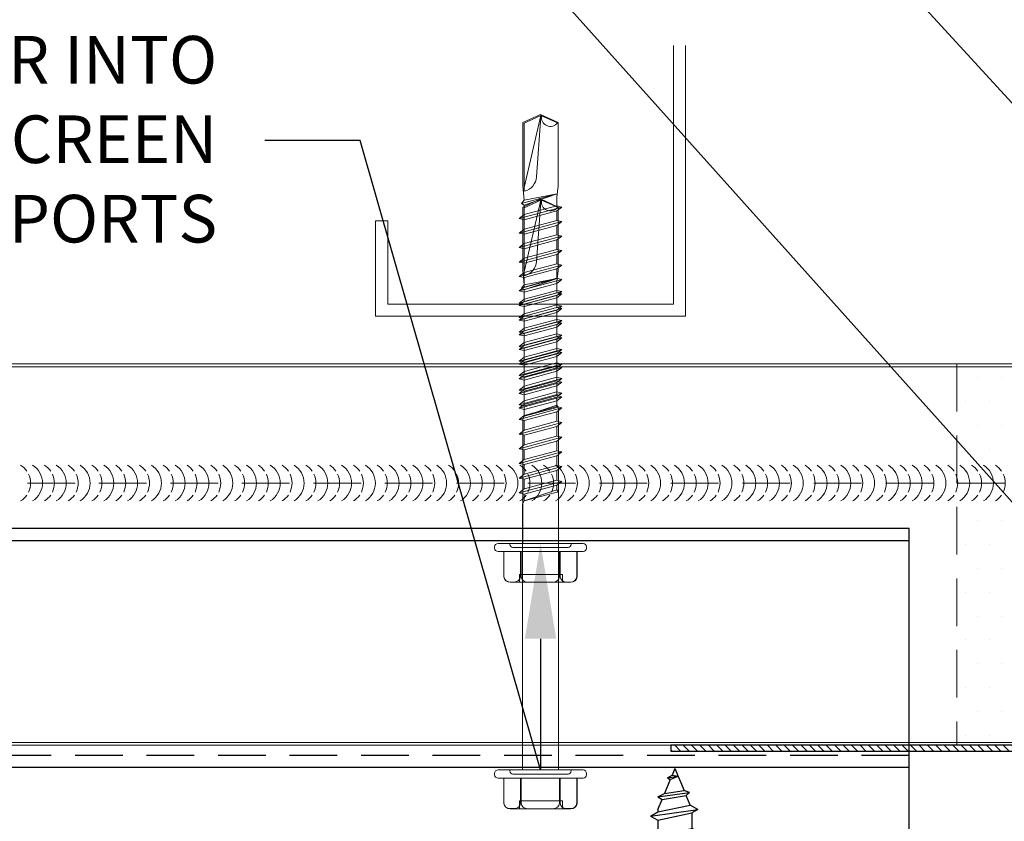
# Model space of a CAD drawing. Units: inches. Extents: x -43.2 to 38.7, y -19.5 to 19.5.
# Drawn here: x -6.9 to -1.8, y 6.9 to 11.1 of the extents above; entities that cross this region are included whole.
import ezdxf
from ezdxf import colors
from ezdxf.entities.mleader import LeaderData, LeaderLine
from ezdxf.math import Vec2, Vec3

# ---------------------------------------------------------------- set-up
doc = ezdxf.new("R2010")
doc.units = ezdxf.units.IN
doc.header["$MEASUREMENT"] = 0
doc.linetypes.add('HIDDEN', pattern=[0.375, 0.25, -0.125])
doc.layers.get('0').update_dxf_attribs({"linetype": 'CONTINUOUS'})
doc.layers.get('DEFPOINTS').update_dxf_attribs({"linetype": 'CONTINUOUS'})
for name, color, linetype, lineweight in [('_BYOTHERS', 9, 'CONTINUOUS', 5), ('_DIM', 6, 'CONTINUOUS', 5), ('_HATCH', 6, 'CONTINUOUS', 0), ('_PANEL', 4, 'CONTINUOUS', 13), ('_SEALANT', 3, 'CONTINUOUS', 5)]:
    doc.layers.add(name, color=color, linetype=linetype, lineweight=lineweight)
for name, color, linetype in [('_FASTENER', 1, 'CONTINUOUS'), ('_TXT', 7, 'CONTINUOUS'), ('NCI_Fasteners', 40, 'CONTINUOUS')]:
    doc.layers.add(name, color=color, linetype=linetype)
doc.styles.add('Metl-Span', font='romans.shx', dxfattribs={"height": 0.0625})
doc.styles.add('Metl-Span BOLD', font='kalingab.ttf', dxfattribs={"height": 0.0625})
doc.styles.add('NCI_Detail', font='simplex.shx', dxfattribs={"width": 0.85, "height": 0.1})
doc.styles.get("Standard").update_dxf_attribs({"font": 'simplex.shx'})

# ---------------------------------------------------------------- blocks, each defined once
blk = doc.blocks.new('626118-A')
at = {"layer": '_HATCH'}
h = blk.add_hatch(dxfattribs=at)
h.set_pattern_fill('ANSI31', color=256, scale=0.25, style=0)
h.set_pattern_definition([(45, (246.498525, -450.69914), (-0.022097087, 0.022097087), [])])
h.paths.add_polyline_path([(0, 4.46875), (-0.03125, 4.46875), (-0.03125, 0), (-4.5, 0), (-4.5, -0.03125), (0, -0.03125)])
at = {"layer": '_SEALANT'}
blk.add_lwpolyline([(-0.03125, 4.46875), (-0.03125, 0), (-4.5, 0), (-4.5, -0.03125), (0, -0.03125), (0, 4.46875), (-0.03125, 4.46875)], dxfattribs=at)
at = {"layer": 'DEFPOINTS'}
blk.add_lwpolyline([(-0.03125, 4.46875), (-0.03125, 0), (-4.5, 0), (-4.5, -0.03125), (0, -0.03125), (0, 4.46875), (-0.03125, 4.46875)], dxfattribs=at)
blk = doc.blocks.new('#181')
at = {"layer": 'NCI_Fasteners', "linetype": 'Continuous', "ltscale": 2}
for p, q in [((-0.2155, 0.156), (-0.2155, 0.2607)), ((-0.1616, 0.2991), (0.1616, 0.2991)), ((-0.1077, 0.156), (-0.1077, 0.2607)), ((0.1077, 0.156), (0.1077, 0.2607)), ((0.2155, 0.156), (0.2155, 0.2607)), ((-0.1369, 0.1176), (-0.2939, 0.0846)), ((0.1616, 0.1176), (-0.1616, 0.1176)), ((0.2939, 0.0846), (0.1369, 0.1176)), ((-0.2939, 0.0846), (-0.2939, 0.0564)), ((0.2939, 0.0846), (-0.2939, 0.0846)), ((0.2939, 0.0564), (-0.2939, 0.0564)), ((-0.2748, 0.0564), (-0.2748, 0)), ((0.2748, 0.0564), (0.2748, 0)), ((0.2939, 0.0846), (0.2939, 0.0564)), ((-0.2748, 0), (0.2748, 0)), ((-0.1274, -0.0155), (-0.1005, 0)), ((-0.1274, -0.0155), (-0.0114, 0)), ((-0.1274, -0.0155), (-0.0893, -0.0375)), ((0.0893, -0.0034), (-0.0893, -0.0375)), ((-0.0893, -0.1249), (-0.0893, -0.0375)), ((0.0952, 0), (0.0893, -0.0034)), ((0.0893, -0.0908), (0.0893, -0.0034)), ((0.0893, -0.0908), (-0.0893, -0.1249)), ((0.1274, -0.1128), (0.0893, -0.0908)), ((-0.1274, -0.1469), (0.1274, -0.1128)), ((-0.1274, -0.1469), (-0.0893, -0.1249)), ((-0.1274, -0.1469), (-0.0893, -0.1689)), ((0.0893, -0.1348), (-0.0893, -0.1689)), ((0.1274, -0.1128), (0.0893, -0.1348)), ((0.0893, -0.2271), (0.0893, -0.1348)), ((-0.0893, -0.2612), (-0.0893, -0.1689)), ((-0.1274, -0.2832), (0.1274, -0.2491)), ((0.0893, -0.2271), (-0.0893, -0.2612)), ((0.1274, -0.2491), (0.0893, -0.2271)), ((0.1274, -0.2491), (0.0893, -0.2712)), ((-0.1274, -0.2832), (-0.0893, -0.2612)), ((-0.1274, -0.2832), (-0.0893, -0.3052)), ((0.0893, -0.2712), (-0.0893, -0.3052)), ((-0.0893, -0.391), (-0.0893, -0.3052)), ((0.0893, -0.3569), (0.0893, -0.2712)), ((0.0893, -0.3569), (-0.0893, -0.391)), ((0.1274, -0.3789), (0.0893, -0.3569)), ((-0.1274, -0.413), (0.1274, -0.3789)), ((-0.1274, -0.413), (-0.0893, -0.391)), ((-0.1274, -0.413), (-0.0893, -0.435)), ((0.0893, -0.4009), (-0.0893, -0.435)), ((0.1274, -0.3789), (0.0893, -0.4009)), ((0.0893, -0.4785), (0.0893, -0.4009)), ((-0.0893, -0.517), (-0.0893, -0.435)), ((0.1274, -0.5005), (-0.1198, -0.5346)), ((0.0893, -0.4785), (-0.0893, -0.517)), ((0.1274, -0.5005), (0.0893, -0.4785)), ((0.1274, -0.5005), (0.0893, -0.5225)), ((-0.1198, -0.5346), (-0.0893, -0.517)), ((-0.1198, -0.5346), (-0.0797, -0.5577)), ((0.0893, -0.5225), (-0.0797, -0.5577)), ((-0.0797, -0.5577), (-0.0588, -0.6084)), ((0.0893, -0.5347), (0.0672, -0.588)), ((0.0893, -0.5347), (0.0893, -0.5225)), ((0.0906, -0.6008), (-0.0772, -0.6236)), ((-0.0772, -0.6236), (-0.0588, -0.6084)), ((0.0672, -0.588), (-0.0588, -0.6084)), ((0.0545, -0.6187), (-0.0477, -0.635)), ((0.0243, -0.6916), (0.0545, -0.6187)), ((0.0906, -0.6008), (0.0545, -0.6187)), ((0.0906, -0.6008), (0.0672, -0.588)), ((-0.0772, -0.6236), (-0.0477, -0.635)), ((0, -0.7502), (-0.0477, -0.635)), ((0.0243, -0.6916), (-0.0169, -0.7093)), ((0.0391, -0.7011), (-0.0169, -0.7093)), ((0.0145, -0.7153), (-0.0169, -0.7093)), ((0, -0.7502), (0.0145, -0.7153)), ((0.0391, -0.7011), (0.0145, -0.7153)), ((0.0391, -0.7011), (0.0243, -0.6916))]:
    blk.add_line(p, q, dxfattribs=at)
for centre, radius, start, end in [((-0.1616, 0.2422), 0.057, 18.9969, 161.0031), ((0, 0.1289), 0.1702, 50.7407, 129.2593), ((0.1616, 0.2422), 0.057, 18.9969, 161.0031), ((-0.1616, 0.1745), 0.057, 198.9969, 341.0031), ((0, 0.2878), 0.1702, 230.7407, 309.2593), ((0.1616, 0.1745), 0.057, 198.9969, 341.0031)]:
    blk.add_arc(centre, radius, start, end, dxfattribs=at)
at = {"layer": 'DEFPOINTS', "style": 'NCI_Detail', "width": 0.85, "flags": 1}
for tag, p in [('BDESC', (0.3, 0.2057)), ('PARTID', (0.3, 0.1714)), ('PARTNO', (0.3, 0.1371)), ('SPACING', (0.3, 0.1029)), ('LINFT', (0.3, 0.0686)), ('FINISH', (0.3, 0.0343)), ('GAGE', (0.3, 0))]:
    blk.add_attdef(tag, p, '', height=0.02, dxfattribs=at)
blk = doc.blocks.new('*U12')
for centre, start, end in [((1.8254, 0.4267), 121.7428, 145.4625), ((1.8876, 0.4267), 121.7428, 238.2572), ((1.9501, 0.4267), 121.7428, 145.4625), ((2.0123, 0.4267), 121.7428, 238.2572), ((2.0748, 0.4267), 121.7428, 145.4625), ((2.137, 0.4267), 121.7428, 238.2572), ((2.1995, 0.4267), 121.7428, 145.4625), ((2.2617, 0.4267), 121.7428, 238.2572), ((2.3242, 0.4267), 121.7428, 145.4625), ((2.3864, 0.4267), 121.7428, 238.2572), ((2.4489, 0.4267), 121.7428, 145.4625), ((2.5111, 0.4267), 121.7428, 238.2572), ((2.5736, 0.4267), 121.7428, 145.4625), ((2.6358, 0.4267), 121.7428, 238.2572), ((2.6983, 0.4267), 121.7428, 145.4625), ((2.7605, 0.4267), 121.7428, 238.2572), ((2.823, 0.4267), 121.7428, 145.4625), ((2.8852, 0.4267), 121.7428, 238.2572), ((2.9477, 0.4267), 121.7428, 145.4625), ((3.0099, 0.4267), 121.7428, 238.2572), ((3.0724, 0.4267), 121.7428, 145.4625), ((3.1346, 0.4267), 121.7428, 238.2572), ((3.1971, 0.4267), 121.7428, 145.4625), ((3.2593, 0.4267), 121.7428, 238.2572), ((3.3218, 0.4267), 121.7428, 145.4625), ((3.384, 0.4267), 121.7428, 238.2572), ((3.4465, 0.4267), 121.7428, 145.4625), ((3.5087, 0.4267), 121.7428, 238.2572), ((3.5712, 0.4267), 121.7428, 145.4625), ((3.6334, 0.4267), 121.7428, 238.2572), ((3.6959, 0.4267), 121.7428, 145.4625), ((3.7581, 0.4267), 121.7428, 238.2572), ((3.8206, 0.4267), 121.7428, 145.4625), ((3.8828, 0.4267), 121.7428, 238.2572), ((3.9453, 0.4267), 121.7428, 145.4625), ((4.0075, 0.4267), 121.7428, 238.2572), ((4.07, 0.4267), 121.7428, 145.4625), ((4.1322, 0.4267), 121.7428, 238.2572), ((4.1947, 0.4267), 121.7428, 145.4625), ((4.2569, 0.4267), 121.7428, 238.2572), ((4.3194, 0.4267), 121.7428, 145.4625), ((4.3816, 0.4267), 121.7428, 238.2572), ((4.4441, 0.4267), 121.7428, 145.4625), ((4.5063, 0.4267), 121.7428, 238.2572), ((4.5688, 0.4267), 121.7428, 145.4625), ((4.631, 0.4267), 121.7428, 238.2572), ((4.6935, 0.4267), 121.7428, 145.4625), ((4.7557, 0.4267), 121.7428, 238.2572), ((4.8182, 0.4267), 121.7428, 145.4625), ((4.8804, 0.4267), 121.7428, 238.2572), ((4.9429, 0.4267), 121.7428, 145.4625), ((5.0051, 0.4267), 121.7428, 238.2572), ((5.0676, 0.4267), 121.7428, 145.4625), ((5.1298, 0.4267), 121.7428, 238.2572), ((5.1923, 0.4267), 121.7428, 145.4625), ((5.2545, 0.4267), 121.7428, 238.2572), ((5.317, 0.4267), 121.7428, 145.4625), ((5.3792, 0.4267), 121.7428, 238.2572), ((5.4417, 0.4267), 121.7428, 145.4625), ((5.5039, 0.4267), 121.7428, 238.2572), ((5.5664, 0.4267), 121.7428, 145.4625), ((5.6286, 0.4267), 121.7428, 238.2572), ((5.6911, 0.4267), 121.7428, 145.4625), ((5.7533, 0.4267), 121.7428, 238.2572), ((5.8158, 0.4267), 121.7428, 145.4625), ((5.878, 0.4267), 121.7428, 238.2572), ((5.9405, 0.4267), 121.7428, 145.4625), ((6.0027, 0.4267), 121.7428, 238.2572), ((6.0652, 0.4267), 121.7428, 145.4625), ((6.1274, 0.4267), 121.7428, 238.2572), ((6.1899, 0.4267), 121.7428, 145.4625), ((6.2521, 0.4267), 121.7428, 238.2572), ((6.3146, 0.4267), 121.7428, 145.4625), ((6.3768, 0.4267), 121.7428, 238.2572), ((6.4393, 0.4267), 121.7428, 145.4625), ((6.5015, 0.4267), 121.7428, 238.2572), ((6.564, 0.4267), 121.7428, 145.4625), ((6.6262, 0.4267), 121.7428, 238.2572), ((6.6887, 0.4267), 121.7428, 145.4625), ((6.7509, 0.4267), 121.7428, 238.2572), ((6.8134, 0.4267), 121.7428, 145.4625), ((6.8756, 0.4267), 121.7428, 238.2572), ((6.9381, 0.4267), 121.7428, 145.4625), ((1.8254, 0.4267), 154.8361, 205.1639), ((1.9501, 0.4267), 154.8361, 205.1639), ((2.0748, 0.4267), 154.8361, 205.1639), ((2.1995, 0.4267), 154.8361, 205.1639), ((2.3242, 0.4267), 154.8361, 205.1639), ((2.4489, 0.4267), 154.8361, 205.1639), ((2.5736, 0.4267), 154.8361, 205.1639), ((2.6983, 0.4267), 154.8361, 205.1639), ((2.823, 0.4267), 154.8361, 205.1639), ((2.9477, 0.4267), 154.8361, 205.1639), ((3.0724, 0.4267), 154.8361, 205.1639), ((3.1971, 0.4267), 154.8361, 205.1639), ((3.3218, 0.4267), 154.8361, 205.1639), ((3.4465, 0.4267), 154.8361, 205.1639), ((3.5712, 0.4267), 154.8361, 205.1639), ((3.6959, 0.4267), 154.8361, 205.1639), ((3.8206, 0.4267), 154.8361, 205.1639), ((3.9453, 0.4267), 154.8361, 205.1639), ((4.07, 0.4267), 154.8361, 205.1639), ((4.1947, 0.4267), 154.8361, 205.1639), ((4.3194, 0.4267), 154.8361, 205.1639), ((4.4441, 0.4267), 154.8361, 205.1639), ((4.5688, 0.4267), 154.8361, 205.1639), ((4.6935, 0.4267), 154.8361, 205.1639), ((4.8182, 0.4267), 154.8361, 205.1639), ((4.9429, 0.4267), 154.8361, 205.1639), ((5.0676, 0.4267), 154.8361, 205.1639), ((5.1923, 0.4267), 154.8361, 205.1639), ((5.317, 0.4267), 154.8361, 205.1639), ((5.4417, 0.4267), 154.8361, 205.1639), ((5.5664, 0.4267), 154.8361, 205.1639), ((5.6911, 0.4267), 154.8361, 205.1639), ((5.8158, 0.4267), 154.8361, 205.1639), ((5.9405, 0.4267), 154.8361, 205.1639), ((6.0652, 0.4267), 154.8361, 205.1639), ((6.1899, 0.4267), 154.8361, 205.1639), ((6.3146, 0.4267), 154.8361, 205.1639), ((6.4393, 0.4267), 154.8361, 205.1639), ((6.564, 0.4267), 154.8361, 205.1639), ((6.6887, 0.4267), 154.8361, 205.1639), ((6.8134, 0.4267), 154.8361, 205.1639), ((6.9381, 0.4267), 154.8361, 205.1639), ((1.8254, 0.4267), 214.5375, 238.2572), ((1.9501, 0.4267), 214.5375, 238.2572), ((2.0748, 0.4267), 214.5375, 238.2572), ((2.1995, 0.4267), 214.5375, 238.2572), ((2.3242, 0.4267), 214.5375, 238.2572), ((2.4489, 0.4267), 214.5375, 238.2572), ((2.5736, 0.4267), 214.5375, 238.2572), ((2.6983, 0.4267), 214.5375, 238.2572), ((2.823, 0.4267), 214.5375, 238.2572), ((2.9477, 0.4267), 214.5375, 238.2572), ((3.0724, 0.4267), 214.5375, 238.2572), ((3.1971, 0.4267), 214.5375, 238.2572), ((3.3218, 0.4267), 214.5375, 238.2572), ((3.4465, 0.4267), 214.5375, 238.2572), ((3.5712, 0.4267), 214.5375, 238.2572), ((3.6959, 0.4267), 214.5375, 238.2572), ((3.8206, 0.4267), 214.5375, 238.2572), ((3.9453, 0.4267), 214.5375, 238.2572), ((4.07, 0.4267), 214.5375, 238.2572), ((4.1947, 0.4267), 214.5375, 238.2572), ((4.3194, 0.4267), 214.5375, 238.2572), ((4.4441, 0.4267), 214.5375, 238.2572), ((4.5688, 0.4267), 214.5375, 238.2572), ((4.6935, 0.4267), 214.5375, 238.2572), ((4.8182, 0.4267), 214.5375, 238.2572), ((4.9429, 0.4267), 214.5375, 238.2572), ((5.0676, 0.4267), 214.5375, 238.2572), ((5.1923, 0.4267), 214.5375, 238.2572), ((5.317, 0.4267), 214.5375, 238.2572), ((5.4417, 0.4267), 214.5375, 238.2572), ((5.5664, 0.4267), 214.5375, 238.2572), ((5.6911, 0.4267), 214.5375, 238.2572), ((5.8158, 0.4267), 214.5375, 238.2572), ((5.9405, 0.4267), 214.5375, 238.2572), ((6.0652, 0.4267), 214.5375, 238.2572), ((6.1899, 0.4267), 214.5375, 238.2572), ((6.3146, 0.4267), 214.5375, 238.2572), ((6.4393, 0.4267), 214.5375, 238.2572), ((6.564, 0.4267), 214.5375, 238.2572), ((6.6887, 0.4267), 214.5375, 238.2572), ((6.8134, 0.4267), 214.5375, 238.2572), ((6.9381, 0.4267), 214.5375, 238.2572)]:
    blk.add_arc(centre, 0.1102, start, end)
blk = doc.blocks.new('414606')
at = {"layer": '_FASTENER', "linetype": 'Continuous', "lineweight": 0}
for p, q in [((-0.0429, -0.2229), (-0.0429, 0.2229)), ((-0.0246, 0.2411), (-0.0182, 0.2411)), ((0, 0.2229), (0, -0.2229)), ((-0.2035, -0.1596), (-0.2035, 0.1596)), ((-0.2026, 0.1375), (-0.2026, 0.16)), ((-0.1752, 0.1926), (-0.0429, 0.1926)), ((-0.1741, 0.1931), (-0.0429, 0.1931)), ((-0.0429, 0.1931), (-0.0429, 0.1045)), ((-0.0429, 0.1926), (-0.0429, -0.1927)), ((0, 0.1607), (-0.0054, 0.1607)), ((-0.2035, 0.1102), (-0.1622, 0.1102)), ((-0.0429, 0.1045), (-0.1741, 0.1045)), ((-0.1622, 0.1102), (-0.1622, -0.1151)), ((-0.0214, 0.1446), (-0.0214, -0.1446)), ((1.4534, 0.1125), (1.4474, 0.0857)), ((1.4741, 0.0857), (1.4534, 0.1125)), ((1.4534, 0.1125), (1.5137, -0.1125)), ((1.5306, 0.1125), (1.5246, 0.0857)), ((1.5513, 0.0857), (1.5306, 0.1125)), ((1.5306, 0.1125), (1.5909, -0.1125)), ((1.6078, 0.1125), (1.6018, 0.0857)), ((1.6285, 0.0857), (1.6078, 0.1125)), ((1.6078, 0.1125), (1.6681, -0.1125)), ((1.685, 0.1125), (1.679, 0.0857)), ((1.7057, 0.0857), (1.685, 0.1125)), ((1.685, 0.1125), (1.7453, -0.1125)), ((1.762, 0.1125), (1.756, 0.0857)), ((1.7826, 0.0857), (1.762, 0.1125)), ((1.762, 0.1125), (1.8223, -0.1125)), ((1.8389, 0.1125), (1.8329, 0.0857)), ((1.8596, 0.0857), (1.8389, 0.1125)), ((1.8389, 0.1125), (1.8992, -0.1125)), ((1.9159, 0.1125), (1.9099, 0.0857)), ((1.9365, 0.0857), (1.9159, 0.1125)), ((1.9159, 0.1125), (1.9762, -0.1125)), ((1.9928, 0.1125), (1.9869, 0.0857)), ((2.0135, 0.0857), (1.9928, 0.1125)), ((1.9928, 0.1125), (2.0531, -0.1125)), ((2.0688, 0.1125), (2.0628, 0.0857)), ((2.0894, 0.0857), (2.0688, 0.1125)), ((2.0688, 0.1125), (2.1291, -0.1125)), ((2.1447, 0.1125), (2.1387, 0.0857)), ((2.1654, 0.0857), (2.1447, 0.1125)), ((2.1447, 0.1125), (2.205, -0.1125)), ((2.2207, 0.1125), (2.2147, 0.0857)), ((2.2413, 0.0857), (2.2207, 0.1125)), ((2.2207, 0.1125), (2.281, -0.1125)), ((2.2966, 0.1125), (2.2906, 0.0857)), ((2.3173, 0.0857), (2.2966, 0.1125)), ((2.2966, 0.1125), (2.3569, -0.1125)), ((2.3726, 0.1125), (2.3666, 0.0857)), ((2.3932, 0.0857), (2.3726, 0.1125)), ((2.3726, 0.1125), (2.4329, -0.1125)), ((2.4485, 0.1125), (2.4425, 0.0857)), ((2.4691, 0.0857), (2.4485, 0.1125)), ((2.4485, 0.1125), (2.5088, -0.1125)), ((-0.2032, -0.0667), (-0.2032, 0.0692)), ((-0.1749, 0.1018), (-0.0429, 0.1018)), ((-0.0429, 0.1018), (-0.0429, -0.0993)), ((1.3967, 0.0938), (0, 0.0938)), ((0, 0.0938), (0, -0.0937)), ((1.412, 0.0857), (1.3967, 0.0938)), ((1.3967, 0.0938), (1.412, 0.0857)), ((1.4474, 0.0857), (1.412, 0.0857)), ((1.412, 0.0857), (1.4595, -0.0917)), ((1.4693, -0.0857), (1.412, 0.0857)), ((1.412, 0.0857), (1.4595, -0.0917)), ((1.4474, 0.0857), (1.4934, -0.0857)), ((1.5246, 0.0857), (1.4741, 0.0857)), ((1.52, -0.0857), (1.4741, 0.0857)), ((1.5246, 0.0857), (1.5706, -0.0857)), ((1.6018, 0.0857), (1.5513, 0.0857)), ((1.5972, -0.0857), (1.5513, 0.0857)), ((1.6018, 0.0857), (1.6478, -0.0857)), ((1.679, 0.0857), (1.6285, 0.0857)), ((1.6744, -0.0857), (1.6285, 0.0857)), ((1.679, 0.0857), (1.725, -0.0857)), ((1.756, 0.0857), (1.7057, 0.0857)), ((1.7516, -0.0857), (1.7057, 0.0857)), ((1.756, 0.0857), (1.8019, -0.0857)), ((1.8329, 0.0857), (1.7826, 0.0857)), ((1.8286, -0.0857), (1.7826, 0.0857)), ((1.8329, 0.0857), (1.8789, -0.0857)), ((1.9099, 0.0857), (1.8596, 0.0857)), ((1.9055, -0.0857), (1.8596, 0.0857)), ((1.9099, 0.0857), (1.9558, -0.0857)), ((1.9869, 0.0857), (1.9365, 0.0857)), ((1.9825, -0.0857), (1.9365, 0.0857)), ((1.9869, 0.0857), (2.0328, -0.0857)), ((2.0628, 0.0857), (2.0135, 0.0857)), ((2.0594, -0.0857), (2.0135, 0.0857)), ((2.0628, 0.0857), (2.1087, -0.0857)), ((2.1387, 0.0857), (2.0894, 0.0857)), ((2.1354, -0.0857), (2.0894, 0.0857)), ((2.1387, 0.0857), (2.1847, -0.0857)), ((2.2147, 0.0857), (2.1654, 0.0857)), ((2.2113, -0.0857), (2.1654, 0.0857)), ((2.2147, 0.0857), (2.2606, -0.0857)), ((2.2906, 0.0857), (2.2413, 0.0857)), ((2.2872, -0.0857), (2.2413, 0.0857)), ((2.2906, 0.0857), (2.3366, -0.0857)), ((2.3666, 0.0857), (2.3173, 0.0857)), ((2.3632, -0.0857), (2.3173, 0.0857)), ((2.3666, 0.0857), (2.4125, -0.0857)), ((2.4425, 0.0857), (2.3932, 0.0857)), ((2.4391, -0.0857), (2.3932, 0.0857)), ((2.4425, 0.0857), (2.4885, -0.0857)), ((2.5185, 0.0857), (2.4691, 0.0857)), ((2.5151, -0.0857), (2.4691, 0.0857)), ((2.5185, 0.0857), (2.5277, 0.1002)), ((2.5778, -0.0865), (2.5185, 0.0857)), ((2.5277, 0.1002), (2.5451, 0.0857)), ((2.5277, 0.1002), (2.5778, -0.0865)), ((2.6197, 0.0921), (2.5451, 0.0857)), ((2.5451, 0.0857), (2.5778, -0.0865)), ((2.5925, 0.085), (2.9482, 0.0856)), ((2.9892, -0.0012), (2.6122, 0.0851)), ((2.9518, 0.0921), (2.6197, 0.0921)), ((2.9482, 0.0856), (2.9892, -0.0012)), ((2.9947, 0), (2.9518, 0.0921)), ((2.9822, -0.0015), (2.6677, 0.0205)), ((2.9518, -0.0921), (2.9947, 0)), ((2.9878, -0.0051), (2.951, -0.0896)), ((2.9892, -0.0012), (2.9822, -0.0015)), ((-0.0429, -0.0993), (-0.1749, -0.0993)), ((-0.0429, -0.1026), (-0.1743, -0.1026)), ((-0.0429, -0.1912), (-0.0429, -0.1026)), ((0, -0.0937), (1.4469, -0.0937)), ((1.4469, -0.0937), (1.4595, -0.0917)), ((1.4469, -0.0937), (1.4595, -0.0917)), ((1.4595, -0.0917), (1.4693, -0.0857)), ((1.4595, -0.0917), (1.4693, -0.0857)), ((1.4693, -0.0857), (1.4934, -0.0857)), ((1.4934, -0.0857), (1.5137, -0.1125)), ((1.5137, -0.1125), (1.52, -0.0857)), ((1.52, -0.0857), (1.5706, -0.0857)), ((1.5706, -0.0857), (1.5909, -0.1125)), ((1.5909, -0.1125), (1.5972, -0.0857)), ((1.5972, -0.0857), (1.6478, -0.0857)), ((1.6478, -0.0857), (1.6681, -0.1125)), ((1.6681, -0.1125), (1.6744, -0.0857)), ((1.6744, -0.0857), (1.725, -0.0857)), ((1.725, -0.0857), (1.7453, -0.1125)), ((1.7453, -0.1125), (1.7516, -0.0857)), ((1.7516, -0.0857), (1.8019, -0.0857)), ((1.8019, -0.0857), (1.8223, -0.1125)), ((1.8223, -0.1125), (1.8286, -0.0857)), ((1.8286, -0.0857), (1.8789, -0.0857)), ((1.8789, -0.0857), (1.8992, -0.1125)), ((1.8992, -0.1125), (1.9055, -0.0857)), ((1.9055, -0.0857), (1.9558, -0.0857)), ((1.9558, -0.0857), (1.9762, -0.1125)), ((1.9762, -0.1125), (1.9825, -0.0857)), ((1.9825, -0.0857), (2.0328, -0.0857)), ((2.0328, -0.0857), (2.0531, -0.1125)), ((2.0531, -0.1125), (2.0594, -0.0857)), ((2.0594, -0.0857), (2.1087, -0.0857)), ((2.1087, -0.0857), (2.1291, -0.1125)), ((2.1291, -0.1125), (2.1354, -0.0857)), ((2.1354, -0.0857), (2.1847, -0.0857)), ((2.1847, -0.0857), (2.205, -0.1125)), ((2.205, -0.1125), (2.2113, -0.0857)), ((2.2113, -0.0857), (2.2606, -0.0857)), ((2.2606, -0.0857), (2.281, -0.1125)), ((2.281, -0.1125), (2.2872, -0.0857)), ((2.2872, -0.0857), (2.3366, -0.0857)), ((2.3366, -0.0857), (2.3569, -0.1125)), ((2.3569, -0.1125), (2.3632, -0.0857)), ((2.3632, -0.0857), (2.4125, -0.0857)), ((2.4125, -0.0857), (2.4329, -0.1125)), ((2.4329, -0.1125), (2.4391, -0.0857)), ((2.4391, -0.0857), (2.4885, -0.0857)), ((2.4885, -0.0857), (2.5088, -0.1125)), ((2.5088, -0.1125), (2.5151, -0.0857)), ((2.5151, -0.0857), (2.5614, -0.0857)), ((2.5614, -0.0857), (2.6197, -0.0921)), ((2.6197, -0.0921), (2.9518, -0.0921)), ((-0.1622, -0.1151), (-0.2032, -0.1151)), ((-0.2028, -0.1356), (-0.2028, -0.1582)), ((-0.0429, -0.1927), (-0.1752, -0.1927)), ((-0.1743, -0.1912), (-0.0429, -0.1912)), ((-0.0054, -0.1607), (0, -0.1607)), ((-0.0182, -0.2411), (-0.0246, -0.2411))]:
    blk.add_line(p, q, dxfattribs=at)
for centre, radius, start, end in [((-0.0246, 0.2229), 0.0182, 90, 180), ((-0.0182, 0.2229), 0.0182, 0, 90), ((-0.1701, 0.1596), 0.0334, 98.7162, 180), ((-0.1692, 0.16), 0.0334, 98.5842, 180), ((-0.0054, 0.1446), 0.0161, 90, 180), ((-0.1692, 0.1375), 0.0334, 180, 261.4158), ((-0.1703, 0.0692), 0.0329, 97.9247, 180), ((2.6735, 0.1034), 0.0831, 192.7546, 265.9964), ((2.9796, -0.0518), 0.0474, 80.0342, 232.8789), ((-0.1703, -0.0667), 0.0329, 180, 262.0753), ((-0.1694, -0.1356), 0.0334, 98.5132, 180), ((-0.0054, -0.1446), 0.0161, 180, 270), ((-0.1701, -0.1596), 0.0334, 180, 261.2838), ((-0.1694, -0.1582), 0.0334, 180, 261.4868), ((-0.0246, -0.2229), 0.0182, 180, 270), ((-0.0182, -0.2229), 0.0182, 270, 360)]:
    blk.add_arc(centre, radius, start, end, dxfattribs=at)
at = {"layer": '_TXT'}
for tag, p, flags in [('BOMDESC', (0.0411, 0.664), 9), ('PARTNO', (0.0467, 0.5684), 1), ('QTY', (0.0429, 0.4769), 1), ('LF', (0.0473, 0.3902), 1), ('DIVISOR', (0.0516, 0.3035), 1), ('CLASS', (0.0559, 0.2167), 1)]:
    blk.add_attdef(tag, p, '', height=0.0625, dxfattribs=dict(at, flags=flags))
blk = doc.blocks.new('414605')
at = {"layer": '_FASTENER', "linetype": 'Continuous', "lineweight": 0}
for p, q in [((-0.0429, -0.2229), (-0.0429, 0.2229)), ((-0.0246, 0.2411), (-0.0182, 0.2411)), ((0, 0.2229), (0, -0.2229)), ((-0.2035, -0.1596), (-0.2035, 0.1596)), ((-0.2026, 0.1375), (-0.2026, 0.16)), ((-0.1752, 0.1926), (-0.0429, 0.1926)), ((-0.1741, 0.1931), (-0.0429, 0.1931)), ((-0.0429, 0.1931), (-0.0429, 0.1045)), ((-0.0429, 0.1926), (-0.0429, -0.1927)), ((0, 0.1607), (-0.0054, 0.1607)), ((-0.2035, 0.1102), (-0.1622, 0.1102)), ((-0.0429, 0.1045), (-0.1741, 0.1045)), ((-0.1622, 0.1102), (-0.1622, -0.1151)), ((-0.0214, 0.1446), (-0.0214, -0.1446)), ((0.7087, 0.1125), (0.7027, 0.0857)), ((0.7293, 0.0857), (0.7087, 0.1125)), ((0.7087, 0.1125), (0.769, -0.1125)), ((0.7859, 0.1125), (0.7799, 0.0857)), ((0.8065, 0.0857), (0.7859, 0.1125)), ((0.7859, 0.1125), (0.8462, -0.1125)), ((0.8631, 0.1125), (0.8571, 0.0857)), ((0.8837, 0.0857), (0.8631, 0.1125)), ((0.8631, 0.1125), (0.9234, -0.1125)), ((0.9403, 0.1125), (0.9343, 0.0857)), ((0.9609, 0.0857), (0.9403, 0.1125)), ((0.9403, 0.1125), (1.0006, -0.1125)), ((1.0173, 0.1125), (1.0113, 0.0857)), ((1.0379, 0.0857), (1.0173, 0.1125)), ((1.0173, 0.1125), (1.0775, -0.1125)), ((1.0942, 0.1125), (1.0882, 0.0857)), ((1.1148, 0.0857), (1.0942, 0.1125)), ((1.0942, 0.1125), (1.1545, -0.1125)), ((1.1712, 0.1125), (1.1652, 0.0857)), ((1.1918, 0.0857), (1.1712, 0.1125)), ((1.1712, 0.1125), (1.2314, -0.1125)), ((1.2481, 0.1125), (1.2421, 0.0857)), ((1.2687, 0.0857), (1.2481, 0.1125)), ((1.2481, 0.1125), (1.3084, -0.1125)), ((1.3241, 0.1125), (1.3181, 0.0857)), ((1.3447, 0.0857), (1.3241, 0.1125)), ((1.3241, 0.1125), (1.3843, -0.1125)), ((1.4, 0.1125), (1.394, 0.0857)), ((1.4206, 0.0857), (1.4, 0.1125)), ((1.4, 0.1125), (1.4603, -0.1125)), ((1.4759, 0.1125), (1.47, 0.0857)), ((1.4966, 0.0857), (1.4759, 0.1125)), ((1.4759, 0.1125), (1.5362, -0.1125)), ((1.5519, 0.1125), (1.5459, 0.0857)), ((1.5725, 0.0857), (1.5519, 0.1125)), ((1.5519, 0.1125), (1.6122, -0.1125)), ((1.6278, 0.1125), (1.6218, 0.0857)), ((1.6485, 0.0857), (1.6278, 0.1125)), ((1.6278, 0.1125), (1.6881, -0.1125)), ((1.7038, 0.1125), (1.6978, 0.0857)), ((1.7244, 0.0857), (1.7038, 0.1125)), ((1.7038, 0.1125), (1.7641, -0.1125)), ((-0.2032, -0.0667), (-0.2032, 0.0692)), ((-0.1749, 0.1018), (-0.0429, 0.1018)), ((-0.0429, 0.1018), (-0.0429, -0.0993)), ((0.6519, 0.0937), (0, 0.0937)), ((0, 0.0937), (0, -0.0937)), ((0.6672, 0.0857), (0.6519, 0.0937)), ((0.6519, 0.0937), (0.6672, 0.0857)), ((0.7027, 0.0857), (0.6672, 0.0857)), ((0.6672, 0.0857), (0.7148, -0.0917)), ((0.7246, -0.0857), (0.6672, 0.0857)), ((0.6672, 0.0857), (0.7148, -0.0917)), ((0.7027, 0.0857), (0.7486, -0.0857)), ((0.7799, 0.0857), (0.7293, 0.0857)), ((0.7753, -0.0857), (0.7293, 0.0857)), ((0.7799, 0.0857), (0.8258, -0.0857)), ((0.8571, 0.0857), (0.8065, 0.0857)), ((0.8525, -0.0857), (0.8065, 0.0857)), ((0.8571, 0.0857), (0.903, -0.0857)), ((0.9343, 0.0857), (0.8837, 0.0857)), ((0.9297, -0.0857), (0.8837, 0.0857)), ((0.9343, 0.0857), (0.9802, -0.0857)), ((1.0113, 0.0857), (0.9609, 0.0857)), ((1.0069, -0.0857), (0.9609, 0.0857)), ((1.0113, 0.0857), (1.0572, -0.0857)), ((1.0882, 0.0857), (1.0379, 0.0857)), ((1.0838, -0.0857), (1.0379, 0.0857)), ((1.0882, 0.0857), (1.1341, -0.0857)), ((1.1652, 0.0857), (1.1148, 0.0857)), ((1.1608, -0.0857), (1.1148, 0.0857)), ((1.1652, 0.0857), (1.2111, -0.0857)), ((1.2421, 0.0857), (1.1918, 0.0857)), ((1.2377, -0.0857), (1.1918, 0.0857)), ((1.2421, 0.0857), (1.2881, -0.0857)), ((1.3181, 0.0857), (1.2687, 0.0857)), ((1.3147, -0.0857), (1.2687, 0.0857)), ((1.3181, 0.0857), (1.364, -0.0857)), ((1.394, 0.0857), (1.3447, 0.0857)), ((1.3906, -0.0857), (1.3447, 0.0857)), ((1.394, 0.0857), (1.4399, -0.0857)), ((1.47, 0.0857), (1.4206, 0.0857)), ((1.4666, -0.0857), (1.4206, 0.0857)), ((1.47, 0.0857), (1.5159, -0.0857)), ((1.5459, 0.0857), (1.4966, 0.0857)), ((1.5425, -0.0857), (1.4966, 0.0857)), ((1.5459, 0.0857), (1.5918, -0.0857)), ((1.6218, 0.0857), (1.5725, 0.0857)), ((1.6185, -0.0857), (1.5725, 0.0857)), ((1.6218, 0.0857), (1.6678, -0.0857)), ((1.6978, 0.0857), (1.6485, 0.0857)), ((1.6944, -0.0857), (1.6485, 0.0857)), ((1.6978, 0.0857), (1.7437, -0.0857)), ((1.7737, 0.0857), (1.7244, 0.0857)), ((1.7703, -0.0857), (1.7244, 0.0857)), ((1.7737, 0.0857), (1.783, 0.1002)), ((1.833, -0.0865), (1.7737, 0.0857)), ((1.783, 0.1002), (1.8004, 0.0857)), ((1.783, 0.1002), (1.833, -0.0865)), ((1.875, 0.0921), (1.8004, 0.0857)), ((1.8004, 0.0857), (1.833, -0.0865)), ((1.8478, 0.085), (2.2034, 0.0856)), ((2.2445, -0.0012), (1.8674, 0.0851)), ((2.207, 0.0921), (1.875, 0.0921)), ((2.2034, 0.0856), (2.2445, -0.0012)), ((2.25, 0), (2.207, 0.0921)), ((2.2375, -0.0015), (1.923, 0.0205)), ((2.243, -0.0051), (2.2062, -0.0896)), ((2.207, -0.0921), (2.25, 0)), ((2.2445, -0.0012), (2.2375, -0.0015)), ((-0.0429, -0.0993), (-0.1749, -0.0993)), ((-0.0429, -0.1026), (-0.1743, -0.1026)), ((-0.0429, -0.1912), (-0.0429, -0.1026)), ((0, -0.0937), (0.7022, -0.0937)), ((0.7022, -0.0937), (0.7148, -0.0917)), ((0.7022, -0.0937), (0.7148, -0.0917)), ((0.7148, -0.0917), (0.7246, -0.0857)), ((0.7148, -0.0917), (0.7246, -0.0857)), ((0.7246, -0.0857), (0.7486, -0.0857)), ((0.7486, -0.0857), (0.769, -0.1125)), ((0.769, -0.1125), (0.7753, -0.0857)), ((0.7753, -0.0857), (0.8258, -0.0857)), ((0.8258, -0.0857), (0.8462, -0.1125)), ((0.8462, -0.1125), (0.8525, -0.0857)), ((0.8525, -0.0857), (0.903, -0.0857)), ((0.903, -0.0857), (0.9234, -0.1125)), ((0.9234, -0.1125), (0.9297, -0.0857)), ((0.9297, -0.0857), (0.9802, -0.0857)), ((0.9802, -0.0857), (1.0006, -0.1125)), ((1.0006, -0.1125), (1.0069, -0.0857)), ((1.0069, -0.0857), (1.0572, -0.0857)), ((1.0572, -0.0857), (1.0775, -0.1125)), ((1.0775, -0.1125), (1.0838, -0.0857)), ((1.0838, -0.0857), (1.1341, -0.0857)), ((1.1341, -0.0857), (1.1545, -0.1125)), ((1.1545, -0.1125), (1.1608, -0.0857)), ((1.1608, -0.0857), (1.2111, -0.0857)), ((1.2111, -0.0857), (1.2314, -0.1125)), ((1.2314, -0.1125), (1.2377, -0.0857)), ((1.2377, -0.0857), (1.2881, -0.0857)), ((1.2881, -0.0857), (1.3084, -0.1125)), ((1.3084, -0.1125), (1.3147, -0.0857)), ((1.3147, -0.0857), (1.364, -0.0857)), ((1.364, -0.0857), (1.3843, -0.1125)), ((1.3843, -0.1125), (1.3906, -0.0857)), ((1.3906, -0.0857), (1.4399, -0.0857)), ((1.4399, -0.0857), (1.4603, -0.1125)), ((1.4603, -0.1125), (1.4666, -0.0857)), ((1.4666, -0.0857), (1.5159, -0.0857)), ((1.5159, -0.0857), (1.5362, -0.1125)), ((1.5362, -0.1125), (1.5425, -0.0857)), ((1.5425, -0.0857), (1.5918, -0.0857)), ((1.5918, -0.0857), (1.6122, -0.1125)), ((1.6122, -0.1125), (1.6185, -0.0857)), ((1.6185, -0.0857), (1.6678, -0.0857)), ((1.6678, -0.0857), (1.6881, -0.1125)), ((1.6881, -0.1125), (1.6944, -0.0857)), ((1.6944, -0.0857), (1.7437, -0.0857)), ((1.7437, -0.0857), (1.7641, -0.1125)), ((1.7641, -0.1125), (1.7703, -0.0857)), ((1.7703, -0.0857), (1.8166, -0.0857)), ((1.8166, -0.0857), (1.875, -0.0921)), ((1.875, -0.0921), (2.207, -0.0921)), ((-0.1622, -0.1151), (-0.2032, -0.1151)), ((-0.2028, -0.1356), (-0.2028, -0.1582)), ((-0.0429, -0.1927), (-0.1752, -0.1927)), ((-0.1743, -0.1912), (-0.0429, -0.1912)), ((-0.0054, -0.1607), (0, -0.1607)), ((-0.0182, -0.2411), (-0.0246, -0.2411))]:
    blk.add_line(p, q, dxfattribs=at)
for centre, radius, start, end in [((-0.0246, 0.2229), 0.0182, 90, 180), ((-0.0182, 0.2229), 0.0182, 0, 90), ((-0.1701, 0.1596), 0.0334, 98.7162, 180), ((-0.1692, 0.16), 0.0334, 98.5842, 180), ((-0.0054, 0.1446), 0.0161, 90, 180), ((-0.1692, 0.1375), 0.0334, 180, 261.4158), ((-0.1703, 0.0692), 0.0329, 97.9247, 180), ((1.9288, 0.1034), 0.0831, 192.7546, 265.9964), ((2.2348, -0.0518), 0.0474, 80.0342, 232.8789), ((-0.1703, -0.0667), 0.0329, 180, 262.0753), ((-0.1694, -0.1356), 0.0334, 98.5132, 180), ((-0.0054, -0.1446), 0.0161, 180, 270), ((-0.1701, -0.1596), 0.0334, 180, 261.2838), ((-0.1694, -0.1582), 0.0334, 180, 261.4868), ((-0.0246, -0.2229), 0.0182, 180, 270), ((-0.0182, -0.2229), 0.0182, 270, 360)]:
    blk.add_arc(centre, radius, start, end, dxfattribs=at)
at = {"layer": '_TXT'}
for tag, p, flags in [('BOMDESC', (0.0396, 0.6839), 9), ('PARTNO', (0.0451, 0.5883), 1), ('QTY', (0.0414, 0.4968), 1), ('LF', (0.0457, 0.4101), 1), ('DIVISOR', (0.05, 0.3234), 1), ('CLASS', (0.0544, 0.2367), 1)]:
    blk.add_attdef(tag, p, '', height=0.0625, dxfattribs=dict(at, flags=flags))

msp = doc.modelspace()

# ---------------------------------------------------------------- hatches: boundary and pattern name
at = {"layer": '_BYOTHERS', "lineweight": 5}
h = msp.add_hatch(dxfattribs=at)
h.set_pattern_fill('DOTS', color=256, scale=2)
h.set_pattern_definition([(0, (-858.04089, -404.5726), (0.0625, 0.125), [0, -0.125])])
h.paths.add_polyline_path([(0.97715, 4.24996), (2.97715, 4.24996), (2.97715, 9.24996), (-2.02285, 9.24996), (-2.02285, 7.24996), (0.97715, 7.24996)])

# ---------------------------------------------------------------- linework, layer by layer
at = {"layer": '_BYOTHERS'}
msp.add_lwpolyline([(-3.4465, 10.92056), (-3.4465, 9.49996), (-5.0715, 9.49996), (-5.0715, 9.99996), (-5.008, 9.99996), (-5.008, 9.56346), (-3.51, 9.56346), (-3.51, 10.92056)], dxfattribs=at)
at = {"layer": '_BYOTHERS', "linetype": 'HIDDEN'}
msp.add_lwpolyline([(-2.02285, 9.24996), (-2.02285, 7.24996), (0.97715, 7.24996), (0.97715, 4.24996), (2.97715, 4.24996), (2.97715, 9.24996), (-2.02285, 9.24996)], dxfattribs=at)
at = {"layer": '_FASTENER'}
for p, q in [((-2.27285, 8.38657), (-10.3157, 8.38657)), ((-2.27285, 6.44691), (-2.27285, 8.38657)), ((-2.27285, 8.32257), (-10.46897, 8.32257)), ((-2.27285, 7.13287), (-10.64785, 7.13287))]:
    msp.add_line(p, q, dxfattribs=at)
at = {"layer": '_FASTENER', "linetype": 'HIDDEN'}
msp.add_line((-2.27285, 7.19691), (-10.64785, 7.19691), dxfattribs=at)
at = {"layer": '_PANEL'}
for points in [[(-10.64785, 9.24996), (2.97715, 9.24996)], [(2.97715, 9.23495), (-10.64785, 9.23495)], [(-10.64785, 7.26497), (0.97715, 7.26497)], [(0.97715, 7.24996), (-10.64785, 7.24996)]]:
    msp.add_lwpolyline(points, dxfattribs=at)
at = {"layer": '_PANEL', "color": 2, "linetype": 'HIDDEN'}
msp.add_lwpolyline([(-10.64785, 8.62496), (2.97715, 8.62496)], dxfattribs=at)

# ---------------------------------------------------------------- block references
at = {"layer": '_BYOTHERS', "xscale": -1}
msp.add_blockref('*U12', (-0.05353, 8.19829), dxfattribs=at)
at = {"layer": '_BYOTHERS', "rotation": 180}
msp.add_blockref('#181', (-3.50162, 6.37821), dxfattribs=at)
at = {"layer": '_DIM', "lineweight": 5, "rotation": 90}
for name, p in [('414605', (-4.20664, 8.3085)), ('414606', (-4.20664, 7.12034))]:
    msp.add_blockref(name, p, dxfattribs=at)
at = {"layer": '_SEALANT', "rotation": 89.99999999999999}
msp.add_blockref('626118-A', (0.9459, 7.24996), dxfattribs=at)

# ---------------------------------------------------------------- leaders
at = {"layer": '_DIM'}
ml = msp.add_multileader_mtext('Standard', dxfattribs=at)
ml.set_content('NOTCH PANEL LINER AT\\PCORNERS AS SHOWN\\P(PROVIDES A THERMAL BREAK)', color=8, style='Metl-Span')
ml.set_leader_properties(color=256)
ml.build(insert=Vec2(0, 0))
ml.multileader.update_dxf_attribs({"text_left_attachment_type": 2, "text_right_attachment_type": 2, "dogleg_length": 0.125, "arrow_head_size": 0.5, "scale": 4})
ctx = ml.context
ctx.base_point, ctx.scale, ctx.char_height, ctx.arrow_head_size, ctx.landing_gap_size, ctx.plane_origin = Vec3(-11.47073, 14.35867), 4, 0.25, 0.5, 0.25, Vec3(-1.9147, 17.43924)
ctx.left_attachment, ctx.right_attachment, ctx.text_align_type = 2, 2, 2
notes = []
notes.append((ctx, [(0, (1, 1, 0), (-5.15247, 14.35867), (-1, 0), 0.5, [(0, [(1.01454, 7.61046)], 0, [])])]))
ctx.mtext.insert, ctx.mtext.alignment, ctx.mtext.flow_direction = Vec3(-5.90247, 14.94848), 3, 5
ml = msp.add_multileader_mtext('Standard', dxfattribs=at)
ml.set_content('FLASHING TAPE\\P9" WIDE @ OUTSIDE CORNER\\PFROM EDGE OF LINER TO BOTTOM OF PANEL, ALONG THE BASE COURSE ONLY.\\P(REFER TO FIGURE 2.1)', color=7, style='Metl-Span BOLD')
ml.set_leader_properties(color=256)
ml.build(insert=Vec2(0, 0))
ml.multileader.update_dxf_attribs({"text_left_attachment_type": 2, "text_right_attachment_type": 2, "dogleg_length": 0.125, "arrow_head_size": 0.5, "scale": 4})
ctx = ml.context
ctx.base_point, ctx.scale, ctx.char_height, ctx.arrow_head_size, ctx.landing_gap_size, ctx.plane_origin = Vec3(-14.24015, 12.34062), 4, 0.25, 0.5, 0.25, Vec3(-4.36371, 19.90021)
ctx.left_attachment, ctx.right_attachment, ctx.text_align_type = 2, 2, 2
notes.append((ctx, [(0, (1, 1, 0), (-5.15247, 12.34062), (-1, 0), 0.5, [(0, [(-0.56308, 7.21871)], 0, [])])]))
ctx.mtext.insert, ctx.mtext.width, ctx.mtext.alignment, ctx.mtext.flow_direction = Vec3(-5.90247, 13.3526), 8.9781135, 3, 5
ml = msp.add_multileader_mtext('Standard', dxfattribs=at)
ml.set_content('FASTENER INTO\\P{\\C0;BWU }VERTICAL{\\C0; RAINSCREEN\\PRAIL }TO SUPPORTS', color=7, style='Metl-Span BOLD')
ml.set_leader_properties(color=256)
ml.build(insert=Vec2(0, 0))
ml.multileader.update_dxf_attribs({"text_left_attachment_type": 2, "text_right_attachment_type": 2, "dogleg_length": 0.125, "arrow_head_size": 0.5, "scale": 4})
ctx = ml.context
ctx.base_point, ctx.scale, ctx.char_height, ctx.arrow_head_size, ctx.landing_gap_size, ctx.plane_origin = Vec3(-11.23276, 10.42178), 4, 0.25, 0.5, 0.25, Vec3(-3.7432, 13.03441)
ctx.left_attachment, ctx.right_attachment, ctx.text_align_type = 2, 2, 2
notes.append((ctx, [(0, (1, 1, 0), (-5.15247, 10.42178), (-1, 0), 0.5, [(0, [(-4.20664, 8.30852), (-4.20664, 7.12034)], 0, [])])]))
ctx.mtext.insert, ctx.mtext.width, ctx.mtext.alignment, ctx.mtext.flow_direction = Vec3(-5.90247, 10.97032), 8.2231566, 3, 5
for ctx, leaders in notes:
    for number, flags, end, landing, length, lines in leaders:
        leader = LeaderData()
        leader.index, (leader.has_last_leader_line, leader.has_dogleg_vector, leader.attachment_direction) = number, flags
        leader.last_leader_point, leader.dogleg_vector, leader.dogleg_length = Vec3(end), Vec3(landing), length
        for number, points, colour, breaks in lines:
            line = LeaderLine()
            line.index, line.vertices, line.color, line.breaks = number, Vec3.list(points), colors.encode_raw_color(colour), breaks
            leader.lines.append(line)
        ctx.leaders.append(leader)

doc.saveas('drawing.dxf')
